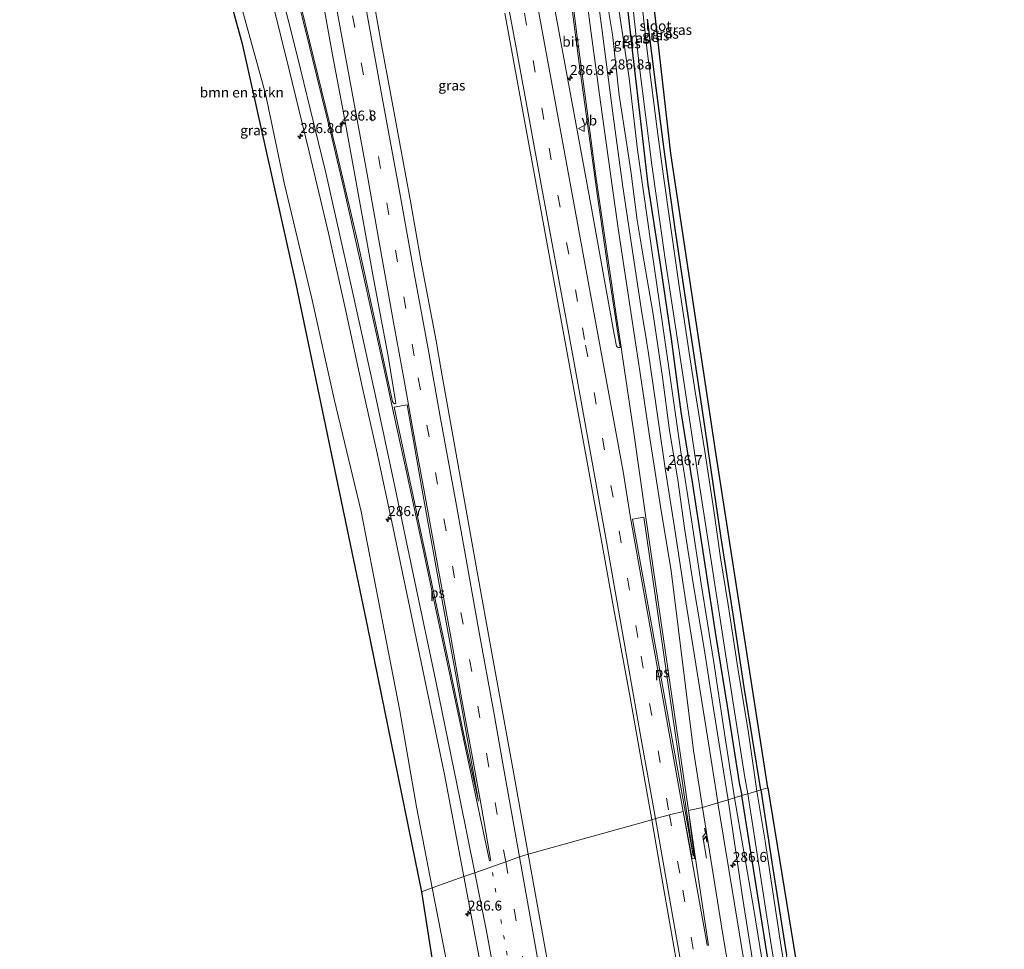
# Model space of a CAD drawing. Units: metres. Extents: x 180066 to 181048, y 525000 to 531250.
# Drawn here: x 180405 to 180651, y 530334 to 530566 of the extents above; entities that cross this region are included whole.
import ezdxf
from ezdxf.enums import TextEntityAlignment as Align

# ---------------------------------------------------------------- set-up
doc = ezdxf.new("R2010")
doc.units = ezdxf.units.M
doc.linetypes.add('VW-1-3_STREEP', pattern=[4, 1, -3])
doc.linetypes.add('VW-3-9_STREEP', pattern=[12, 3, -9])
doc.layers.get('0').update_dxf_attribs({"lineweight": 25})
for name, color, linetype, lineweight in [('B-ME-AM-KILOMETR-S-B1', 7, 'Continuous', 18), ('B-ME-GR-BOMENSTRUIKEN-GV-B6', 93, 'Continuous', 18), ('B-ME-GW-KRUINLIJN-L-B1', 93, 'Continuous', 18), ('B-ME-GW-TEENLIJN-L-B1', 93, 'Continuous', 18), ('B-ME-IE-GRASLAND-GV-B6', 93, 'Continuous', 18), ('B-ME-IE-GRONDWERKLIJN-GROND_INGERICHT-GV-B6', 253, 'Continuous', 18), ('B-ME-IE-HULPGEOMETRIE-L-B1', 53, 'Continuous', 18), ('B-ME-OG-WATER-GV-B6', 153, 'Continuous', 18), ('B-ME-VH-VERH_SOORT-BITUMEN-GV-B6', 8, 'IE-TERREINAFSCHEIDING-NATUURLIJK-HOUTWAL', 18), ('B-ME-VW-MARKERING-13STREEP-045-L-B1', 255, 'VW-1-3_STREEP', 18), ('B-ME-VW-MARKERING-39STREEP-015-L-B1', 255, 'VW-3-9_STREEP', 18), ('B-ME-VW-MARKERING-PIJLRE750-S-B1', 7, 'Continuous', 18), ('B-ME-VW-MARKERING-STREEP-015-L-B1', 7, 'Continuous', 18), ('B-ME-VW-MARKERING-VLAKMARK-GV-B6', 7, 'Continuous', 18), ('B-ME-VW-MEUBILAIR_WEGMEUBILAIR-VERKEERSBORD-S-B1', 8, 'Continuous', 18)]:
    doc.layers.add(name, color=color, linetype=linetype, lineweight=lineweight)
doc.layers.add('B-ME-GW-INSTEEKWATERGANG-L-B1', color=10, linetype='Continuous')
doc.layers.add('B-ME-KG-KADASTRAAL-OPNAMEDTMGRENS-L-B1', color=10, linetype='Continuous')
doc.styles.add('NLCS-ISO', font='NLCS-ISO.TTF')
doc.linetypes.add('IE-TERREINAFSCHEIDING-NATUURLIJK-HOUTWAL', pattern='A,7,-1.5,[67,NLCS.SHX,S=0.75,R=45,X=0,Y=0],-1.5,7,-1.5,[70,NLCS.SHX,S=0.75,R=0,X=0,Y=0],-1.5', length=20)

# ---------------------------------------------------------------- blocks, each defined once
blk = doc.blocks.new('hecto')
for p, q in [((0, 0.625), (-0.625, 0)), ((0, -0.625), (0, 0.625)), ((-0.625, 0), (0.625, 0)), ((0.625, 0), (0, -0.625))]:
    blk.add_line(p, q)
blk = doc.blocks.new('pijlr')
for p, q in [((0, 0, 0.1), (5.45, 0, 0.1)), ((5.45, -0.75, 0.1), (4.7, 0, 0.1)), ((6.2, -0.75, 0.1), (5.45, 0, 0.1)), ((4, -0.75, 0.1), (5.45, -0.75, 0.1)), ((5.7, -1.05, 0.1), (4, -0.75, 0.1)), ((7.5, -0.75, 0.1), (5.7, -1.05, 0.1)), ((7.5, -0.75, 0.1), (6.2, -0.75, 0.1))]:
    blk.add_line(p, q)
blk = doc.blocks.new('verkeersbord')
for p, q in [((0, 0.75), (-0.75, -0.625)), ((0.75, -0.625), (0, 0.75)), ((-0.75, -0.625), (0.75, -0.625))]:
    blk.add_line(p, q)

msp = doc.modelspace()

# ---------------------------------------------------------------- linework, layer by layer
at = {"layer": 'B-ME-GR-BOMENSTRUIKEN-GV-B6'}
for points in [[(180459.144, 530573.696, -3.373), (180466.392, 530547.33, -3.355), (180471.075, 530525.112, -3.361), (180477.964, 530496.255, -3.361), (180483.563, 530471.039, -3.403), (180490.253, 530443.019, -3.409), (180495.072, 530418.543, -3.313), (180499.916, 530393.239, -3.346), (180504.151, 530369.191, -3.418), (180508.063, 530348.973, -3.454), (180505.358, 530348.009, -3.556), (180491.909, 530414.105, -3.529), (180473.93, 530499.784, -3.628), (180460.536, 530559.846, -3.718), (180447.273, 530608.335, -3.622)], [(180505.358, 530348.009, -3.556), (180508.063, 530348.973, -3.454), (180513.774, 530319.618, -3.491), (180519.835, 530287.143, -3.428), (180525.769, 530254.984, -3.359), (180530.553, 530229.548, -3.32), (180532.269, 530210.313, -3.386), (180531.359, 530211.778, -3.413), (180529.772, 530213.486, -3.437), (180528.149, 530214.997, -3.476), (180526.375, 530215.911, -3.623), (180524.254, 530215.605, -3.623), (180524.109, 530217.81, -3.755), (180514.961, 530286.882, -3.632), (180505.358, 530348.009, -3.556)]]:
    msp.add_polyline3d(points, dxfattribs=at)
at = {"layer": 'B-ME-GW-INSTEEKWATERGANG-L-B1'}
for points in [[(180545.665, 530752.399, -3.937), (180546.157, 530736.171, -3.886), (180547.12, 530723.029, -3.817), (180547.642, 530709.829, -3.835), (180548.284, 530697.26, -3.874), (180549.305, 530677.032, -3.904), (180550.202, 530657.725, -3.862), (180550.673, 530640.298, -3.883), (180551.544, 530625.724, -3.898), (180552.149, 530617.885, -3.928), (180553.693, 530599.534, -3.937), (180555.619, 530579.915, -3.865), (180558.009, 530558.255, -3.826), (180560.45, 530537.568, -3.781), (180561.951, 530524.625, -3.784), (180565.062, 530504.202, -3.802), (180567.733, 530486.183, -3.817), (180570.16, 530467.913, -3.814), (180573.087, 530449.801, -3.817), (180575.752, 530432.456, -3.856), (180578.951, 530411.769, -3.889), (180581.733, 530394.382, -3.907), (180584.764, 530375.235, -3.883), (180585.407, 530372.026, -3.883)], [(180590.195, 530373.474, -4.054), (180585.994, 530399.142, -4.102), (180583.271, 530417.319, -4.114), (180580.261, 530436.398, -4.024), (180577.673, 530453.987, -3.934), (180576.183, 530464.362, -3.949), (180573.729, 530480.409, -3.94), (180571.074, 530498.051, -3.919), (180568.919, 530512.424, -3.934), (180567.112, 530525.57, -3.889), (180566.036, 530533.427, -3.895), (180564.038, 530548.825, -3.901), (180561.814, 530565.98, -3.907)], [(180590.195, 530373.474, -4.054), (180592.902, 530355.397, -4.01), (180596.606, 530332.165, -3.983)], [(180592.851, 530325.491, -3.887), (180585.407, 530372.026, -3.883)]]:
    msp.add_polyline3d(points, dxfattribs=at)
at = {"layer": 'B-ME-GW-KRUINLIJN-L-B1'}
for points in [[(180550.86, 530575.77, -3.022), (180553.122, 530562.195, -3.034), (180554.795, 530547.054, -3.064), (180556.655, 530534.667, -3.124), (180557.745, 530527.452, -3.118), (180559.254, 530515.807, -3.112), (180561.038, 530505.264, -3.148), (180563.17, 530492.841, -3.175), (180565.617, 530476.581, -3.169), (180567.348, 530463.254, -3.169), (180569.393, 530450.939, -3.205), (180571.118, 530438.879, -3.175), (180573.263, 530425.025, -3.184), (180576.005, 530408.761, -3.211), (180578.21, 530394.771, -3.241), (180581.231, 530375.552, -3.262), (180582.024, 530371.004, -3.262)], [(180582.024, 530371.004, -3.262), (180585.692, 530346.129, -3.194), (180589.667, 530320.918, -3.032), (180592.954, 530301.543, -3.044), (180596.119, 530282.166, -3.062), (180599.243, 530262.444, -3.071), (180602.716, 530242.8, -3.011), (180606.79, 530219.249, -2.963), (180610.875, 530195.94, -3.026), (180614.721, 530172.227, -3.047), (180614.84, 530165.571, -3.053), (180615.627, 530162.844, -3.065), (180616.688, 530161.739, -3.101), (180617.493, 530160.971, -3.131), (180618.152, 530158.23, -3.143), (180618.736, 530154.721, -3.17), (180622.375, 530132.421, -3.185), (180623.576, 530125.299, -3.137), (180624.581, 530117.886, -3.17), (180627.052, 530106.755, -3.161), (180627.846, 530101.241, -3.212)]]:
    msp.add_polyline3d(points, dxfattribs=at)
at = {"layer": 'B-ME-GW-TEENLIJN-L-B1'}
for points in [[(180554.226, 530571.94, -3.733), (180557.228, 530551.265, -3.718), (180559.381, 530533.366, -3.709), (180561.618, 530517.657, -3.766), (180562.808, 530508.787, -3.676), (180565.539, 530490.486, -3.688), (180567.545, 530476.526, -3.697), (180570.193, 530457.944, -3.715), (180572.844, 530440.905, -3.745), (180575.264, 530424.963, -3.793), (180578.423, 530405.301, -3.805), (180581.261, 530386.452, -3.856), (180583.575, 530371.473, -3.856)], [(180627.846, 530101.241, -3.212), (180628.496, 530101.442, -3.455), (180628.8, 530102.996, -3.488), (180626.403, 530116.642, -3.437), (180623.913, 530131.409, -3.485), (180621.966, 530143.119, -3.488), (180619.711, 530157.173, -3.518), (180618.926, 530162.268, -3.557), (180617.664, 530169.694, -3.617), (180615.256, 530184.427, -3.653), (180612.083, 530203.001, -3.638), (180608.7, 530221.969, -3.77), (180603.787, 530248.622, -3.674), (180600.26, 530270.045, -3.743), (180596.002, 530296.346, -3.83), (180592.584, 530317.915, -3.83), (180588.337, 530344.057, -3.803), (180583.575, 530371.473, -3.856)]]:
    msp.add_polyline3d(points, dxfattribs=at)
at = {"layer": 'B-ME-IE-GRASLAND-GV-B6'}
for points in [[(180540.567, 530588.604, -2.731), (180543.372, 530565.85, -2.758), (180544.801, 530554.959, -2.761), (180546.885, 530539.872, -2.746), (180549.138, 530523.523, -2.737), (180551.948, 530503.878, -2.815), (180554.601, 530486.475, -2.857), (180554.982, 530484.111, -2.842), (180554.998, 530484.012, -2.842), (180554.704, 530483.948, -2.842), (180554.322, 530484.083, -2.842), (180554.081, 530484.284, -2.842), (180553.55, 530487.309, -2.842), (180547.838, 530518.775, -2.776), (180543.948, 530540.05, -2.701), (180538.645, 530568.879, -2.716)], [(180550.86, 530575.77, -3.022), (180553.122, 530562.195, -3.034), (180554.795, 530547.054, -3.064), (180556.655, 530534.667, -3.124), (180557.745, 530527.452, -3.118), (180559.254, 530515.807, -3.112), (180561.038, 530505.264, -3.148), (180563.17, 530492.841, -3.175), (180565.617, 530476.581, -3.169), (180567.348, 530463.254, -3.169), (180569.393, 530450.939, -3.205), (180571.118, 530438.879, -3.175), (180573.263, 530425.025, -3.184), (180576.005, 530408.761, -3.211), (180578.21, 530394.771, -3.241), (180581.231, 530375.552, -3.262), (180582.024, 530371.004, -3.262), (180579.459, 530370.229, -2.944), (180579.009, 530373.075, -3.007), (180576.836, 530386.697, -2.968), (180574.705, 530400.234, -2.98), (180571.454, 530420.422, -3.01), (180568.806, 530437.416, -3.004), (180566.29, 530453.78, -2.992), (180564.516, 530465.89, -3.007), (180561.996, 530483.08, -2.959), (180561.675, 530485.082, -2.954), (180561.66, 530485.181, -2.954), (180560.296, 530493.693, -2.932), (180558.48, 530505.332, -2.92), (180555.681, 530524.142, -2.92), (180553.261, 530541.822, -2.905), (180550.406, 530563.688, -2.908), (180548.119, 530581.296, -2.932)], [(180555.619, 530579.915, -3.865), (180558.009, 530558.255, -3.826), (180560.45, 530537.568, -3.781), (180561.951, 530524.625, -3.784), (180565.062, 530504.202, -3.802), (180567.733, 530486.183, -3.817), (180570.16, 530467.913, -3.814), (180573.087, 530449.801, -3.817), (180575.752, 530432.456, -3.856), (180578.951, 530411.769, -3.889), (180581.733, 530394.382, -3.907), (180584.764, 530375.235, -3.883), (180585.407, 530372.026, -3.883), (180583.575, 530371.473, -3.856), (180581.261, 530386.452, -3.856), (180578.423, 530405.301, -3.805), (180575.264, 530424.963, -3.793), (180572.844, 530440.905, -3.745), (180570.193, 530457.944, -3.715), (180567.545, 530476.526, -3.697), (180565.539, 530490.486, -3.688), (180562.808, 530508.787, -3.676), (180561.618, 530517.657, -3.766), (180559.381, 530533.366, -3.709), (180557.228, 530551.265, -3.718), (180554.226, 530571.94, -3.733)], [(180557.605, 530574.797, -4.723), (180559.801, 530554.596, -4.723), (180562.903, 530529.646, -4.723), (180566.271, 530506.081, -4.723), (180570.921, 530475.478, -4.723), (180574.535, 530451.655, -4.723), (180578.159, 530428, -4.723), (180581.332, 530407.464, -4.723), (180586.121, 530377.088, -4.723), (180586.902, 530372.478, -4.723), (180585.407, 530372.026, -3.883), (180584.764, 530375.235, -3.883), (180581.733, 530394.382, -3.907), (180578.951, 530411.769, -3.889), (180575.752, 530432.456, -3.856), (180573.087, 530449.801, -3.817), (180570.16, 530467.913, -3.814), (180567.733, 530486.183, -3.817), (180565.062, 530504.202, -3.802), (180561.951, 530524.625, -3.784), (180560.45, 530537.568, -3.781), (180558.009, 530558.255, -3.826), (180555.619, 530579.915, -3.865)], [(180561.814, 530565.98, -3.907), (180564.038, 530548.825, -3.901), (180566.036, 530533.427, -3.895), (180567.112, 530525.57, -3.889), (180568.919, 530512.424, -3.934), (180571.074, 530498.051, -3.919), (180573.729, 530480.409, -3.94), (180576.183, 530464.362, -3.949), (180577.673, 530453.987, -3.934), (180580.261, 530436.398, -4.024), (180583.271, 530417.319, -4.114), (180585.994, 530399.142, -4.102), (180590.195, 530373.474, -4.054), (180589.2, 530373.173, -4.723), (180587.08, 530387.712, -4.723), (180584.453, 530403.889, -4.723), (180582.034, 530419.649, -4.723), (180580.126, 530431.444, -4.723), (180578.312, 530443.865, -4.723), (180576.141, 530457.965, -4.723), (180573.674, 530473.527, -4.723), (180572.429, 530481.535, -4.723), (180569.836, 530498.721, -4.723), (180567.66, 530513.852, -4.723), (180565.75, 530527.343, -4.723), (180564.296, 530538.549, -4.723), (180561.769, 530558.059, -4.723), (180559.436, 530579.155, -4.723)], [(180526.183, 530567.529, -2.491), (180530.538, 530543.857, -2.48), (180540.793, 530488.053, -3.302), (180545.213, 530463.971, -3.363), (180550.174, 530436.604, -3.402), (180553.38, 530419.011, -3.411), (180557.531, 530396.564, -2.602), (180560.982, 530376.731, -2.611), (180562.9, 530366.014, -2.59), (180532.042, 530357.439, -2.581), (180528.165, 530378.775, -2.618), (180522.895, 530408.131, -2.564), (180519.303, 530427.893, -2.528), (180510.262, 530478.321, -2.598), (180509.01, 530485.625, -2.57), (180505.24, 530505.744, -2.5), (180502.725, 530520.061, -2.531), (180499.914, 530535.359, -2.547), (180497.664, 530547.534, -2.545), (180495.375, 530559.587, -2.514), (180492.767, 530574.145, -2.484)], [(180554.226, 530571.94, -3.733), (180557.228, 530551.265, -3.718), (180559.381, 530533.366, -3.709), (180561.618, 530517.657, -3.766), (180562.808, 530508.787, -3.676), (180565.539, 530490.486, -3.688), (180567.545, 530476.526, -3.697), (180570.193, 530457.944, -3.715), (180572.844, 530440.905, -3.745), (180575.264, 530424.963, -3.793), (180578.423, 530405.301, -3.805), (180581.261, 530386.452, -3.856), (180583.575, 530371.473, -3.856), (180582.024, 530371.004, -3.262), (180581.231, 530375.552, -3.262), (180578.21, 530394.771, -3.241), (180576.005, 530408.761, -3.211), (180573.263, 530425.025, -3.184), (180571.118, 530438.879, -3.175), (180569.393, 530450.939, -3.205), (180567.348, 530463.254, -3.169), (180565.617, 530476.581, -3.169), (180563.17, 530492.841, -3.175), (180561.038, 530505.264, -3.148), (180559.254, 530515.807, -3.112), (180557.745, 530527.452, -3.118), (180556.655, 530534.667, -3.124), (180554.795, 530547.054, -3.064), (180553.122, 530562.195, -3.034), (180550.86, 530575.77, -3.022)], [(180468.263, 530569.5, -2.899), (180472.304, 530553.325, -2.938), (180477.301, 530532.861, -2.893), (180482.122, 530512.568, -2.929), (180486.417, 530493.453, -2.935), (180490.552, 530474.2, -2.971), (180494.288, 530457.55, -3.007), (180498.293, 530438.815, -2.965), (180502.495, 530418.945, -3.013), (180506.972, 530397.382, -3.016), (180511.1, 530377.329, -3.01), (180515.983, 530351.794, -2.995), (180508.063, 530348.973, -3.454), (180504.151, 530369.191, -3.418), (180499.916, 530393.239, -3.346), (180495.072, 530418.543, -3.313), (180490.253, 530443.019, -3.409), (180483.563, 530471.039, -3.403), (180477.964, 530496.255, -3.361), (180471.075, 530525.112, -3.361), (180466.392, 530547.33, -3.355), (180459.144, 530573.696, -3.373)], [(180480.803, 530570.056, -2.833), (180483.288, 530556.171, -2.857), (180485.621, 530543.961, -2.857), (180487.968, 530531.206, -2.854), (180490.915, 530515.164, -2.836), (180493.341, 530501.211, -2.881), (180497.009, 530481.815, -2.836), (180498.88, 530470.571, -2.83), (180498.965, 530470.004, -2.83), (180498.621, 530469.908, -2.83), (180498.347, 530470.089, -2.83), (180498.166, 530470.473, -2.83), (180493.983, 530489.622, -2.821), (180489.458, 530510.226, -2.755), (180484.132, 530532.966, -2.758), (180479.454, 530551.979, -2.698), (180475.338, 530569.012, -2.68)], [(180592.851, 530325.491, -3.887), (180585.407, 530372.026, -3.883), (180586.902, 530372.478, -4.723), (180592.59, 530335.834, -4.721), (180599.739, 530291.279, -4.721)], [(180601.076, 530298.523, -4.721), (180595.251, 530334.246, -4.721), (180591.264, 530360.622, -4.721), (180589.2, 530373.173, -4.723), (180590.195, 530373.474, -4.054)], [(180590.195, 530373.474, -4.054), (180592.902, 530355.397, -4.01), (180596.606, 530332.165, -3.983)], [(180587.403, 530321.73, -2.873), (180583.557, 530344.996, -2.9), (180579.459, 530370.229, -2.944), (180582.024, 530371.004, -3.262), (180585.692, 530346.129, -3.194), (180589.667, 530320.918, -3.032)], [(180582.024, 530371.004, -3.262), (180583.575, 530371.473, -3.856), (180588.337, 530344.057, -3.803), (180592.584, 530317.915, -3.83), (180596.002, 530296.346, -3.83), (180600.26, 530270.045, -3.743), (180603.787, 530248.622, -3.674), (180608.7, 530221.969, -3.77), (180612.083, 530203.001, -3.638), (180615.256, 530184.427, -3.653), (180617.664, 530169.694, -3.617), (180618.926, 530162.268, -3.557), (180619.711, 530157.173, -3.518), (180621.966, 530143.119, -3.488), (180623.913, 530131.409, -3.485), (180626.403, 530116.642, -3.437)], [(180627.052, 530106.755, -3.161), (180624.581, 530117.886, -3.17), (180623.576, 530125.299, -3.137), (180622.375, 530132.421, -3.185), (180618.736, 530154.721, -3.17), (180618.152, 530158.23, -3.143), (180617.493, 530160.971, -3.131), (180616.688, 530161.739, -3.101), (180615.627, 530162.844, -3.065), (180614.84, 530165.571, -3.053), (180614.721, 530172.227, -3.047), (180610.875, 530195.94, -3.026), (180606.79, 530219.249, -2.963), (180602.716, 530242.8, -3.011), (180599.243, 530262.444, -3.071), (180596.119, 530282.166, -3.062), (180592.954, 530301.543, -3.044), (180589.667, 530320.918, -3.032), (180585.692, 530346.129, -3.194), (180582.024, 530371.004, -3.262)], [(180592.584, 530317.915, -3.83), (180588.337, 530344.057, -3.803), (180583.575, 530371.473, -3.856), (180585.407, 530372.026, -3.883), (180592.851, 530325.491, -3.887)], [(180623.205, 530021.657, -2.523), (180592.32, 530012.965, -2.653), (180583.344, 530066.014, -2.679), (180578.485, 530094.221, -2.599), (180572.183, 530130.171, -2.565), (180561.872, 530189.071, -2.431), (180553.682, 530236, -2.475), (180547.173, 530272.561, -2.499), (180539.662, 530314.81, -2.567), (180532.042, 530357.439, -2.581), (180562.9, 530366.014, -2.59), (180565.372, 530351.939, -2.589), (180569.882, 530326.258, -2.588), (180576.814, 530287.55, -3.072), (180585.259, 530240.146, -3.126), (180592.253, 530199.855, -3.003), (180598.069, 530166.287, -3.018), (180603.939, 530133.372, -3.06), (180610.155, 530097.679, -3.048), (180615.428, 530066.89, -3.167), (180620.505, 530037.353, -3.13), (180623.205, 530021.657, -2.523)], [(180546.956, 530114.109, -3.782), (180545.661, 530122.065, -3.716), (180532.31, 530167.201, -3.722), (180530.039, 530176.169, -3.668), (180532.987, 530177.381, -3.596), (180534.077, 530178.261, -3.62), (180535.002, 530179.777, -3.644), (180535.45, 530181.214, -3.605), (180535.522, 530182.162, -3.533), (180535.531, 530184.184, -3.545), (180534.804, 530191.962, -3.47), (180533.453, 530203.83, -3.419), (180532.269, 530210.313, -3.386), (180530.553, 530229.548, -3.32), (180525.769, 530254.984, -3.359), (180519.835, 530287.143, -3.428), (180513.774, 530319.618, -3.491), (180508.063, 530348.973, -3.454), (180515.983, 530351.794, -2.995)], [(180515.983, 530351.794, -2.995), (180523.846, 530309.989, -2.999), (180530.886, 530270.755, -3.005), (180538.516, 530228.293, -2.933), (180545.843, 530186.398, -2.972), (180551.275, 530155.498, -3.002), (180557.587, 530119.661, -2.99), (180562.828, 530092.095, -3.062)]]:
    msp.add_polyline3d(points, dxfattribs=at)
at = {"layer": 'B-ME-IE-GRONDWERKLIJN-GROND_INGERICHT-GV-B6'}
for points in [[(180563.197, 530572.126, -3.907), (180567.706, 530532.455, -3.874), (180578.858, 530458.207, -3.901), (180591.931, 530373.998, -4.051), (180590.195, 530373.474, -4.054), (180585.994, 530399.142, -4.102), (180583.271, 530417.319, -4.114), (180580.261, 530436.398, -4.024), (180577.673, 530453.987, -3.934), (180576.183, 530464.362, -3.949), (180573.729, 530480.409, -3.94), (180571.074, 530498.051, -3.919), (180568.919, 530512.424, -3.934), (180567.112, 530525.57, -3.889), (180566.036, 530533.427, -3.895), (180564.038, 530548.825, -3.901), (180561.814, 530565.98, -3.907)], [(180630.755, 530136.183, -3.707), (180630.047, 530139.705, -3.704), (180627.505, 530155.376, -3.557), (180622.821, 530180.823, -3.668), (180617.535, 530210.391, -3.725), (180612.323, 530239.418, -3.896), (180608.033, 530263.821, -4.016), (180603.611, 530289.587, -3.986), (180599.604, 530313.811, -3.998), (180596.606, 530332.165, -3.983), (180592.902, 530355.397, -4.01), (180590.195, 530373.474, -4.054), (180591.931, 530373.998, -4.051), (180600.061, 530323.801, -3.98), (180612.492, 530252.019, -4.037), (180624.173, 530186.483, -3.857), (180632.5813, 530131.9988, -3.4596), (180630.755, 530136.183, -3.707)]]:
    msp.add_polyline3d(points, dxfattribs=at)
at = {"layer": 'B-ME-IE-HULPGEOMETRIE-L-B1'}
msp.add_polyline3d([(180505.358, 530348.009, -3.556), (180508.063, 530348.973, -3.454), (180515.983, 530351.794, -2.995), (180518.677, 530352.754, -2.881), (180526.425, 530355.514, -2.617), (180529.901, 530356.752, -2.635), (180532.042, 530357.439, -2.581), (180562.9, 530366.014, -2.59), (180563.829, 530366.272, -2.438), (180567.337, 530367.233, -2.612), (180570.758, 530368.098, -2.774), (180573.014, 530356.248, -2.703), (180573.616, 530356.352, -2.723), (180572.072, 530368.288, -2.78), (180575.569, 530369.053, -2.837), (180579.459, 530370.229, -2.944), (180582.024, 530371.004, -3.262), (180583.575, 530371.473, -3.856), (180585.407, 530372.026, -3.883), (180586.902, 530372.478, -4.723), (180589.2, 530373.173, -4.723), (180590.195, 530373.474, -4.054), (180591.931, 530373.998, -4.051)], dxfattribs=at)
at = {"layer": 'B-ME-KG-KADASTRAAL-OPNAMEDTMGRENS-L-B1'}
for points in [[(180591.931, 530373.998, -4.051), (180578.858, 530458.207, -3.901), (180567.706, 530532.455, -3.874), (180563.197, 530572.126, -3.907), (180558.415, 530615.73, -3.937), (180556.047, 530668.714, -3.877), (180554.49, 530706.926, -3.952), (180552.903, 530754.125, -3.978)], [(180404.961, 530723.407, -4.005), (180424.51, 530664.437, -4.006), (180441.414, 530617.368, -3.613), (180447.273, 530608.335, -3.622), (180460.536, 530559.846, -3.718), (180473.93, 530499.784, -3.628), (180491.909, 530414.105, -3.529), (180505.358, 530348.009, -3.556)], [(180591.931, 530373.998, -4.051), (180600.061, 530323.801, -3.98), (180612.492, 530252.019, -4.037), (180624.173, 530186.483, -3.857), (180633.314, 530127.251, -3.425), (180634.76, 530115.464, -3.611), (180637.106, 530106.068, -3.611), (180644.462, 530066.949, -3.818), (180651.014, 530029.483, -3.848)], [(180505.358, 530348.009, -3.556), (180514.961, 530286.882, -3.632), (180524.109, 530217.81, -3.755), (180524.254, 530215.605, -3.623), (180524.701, 530208.778, -1.541), (180525.721, 530193.223, -1.349), (180528.88, 530180.747, -1.514), (180530.039, 530176.169, -3.668), (180532.31, 530167.201, -3.722), (180545.661, 530122.065, -3.716), (180546.956, 530114.109, -3.782), (180547.675, 530109.694, -5.237), (180548.738, 530103.164, -5.521), (180548.754, 530103.063, -5.81), (180549.984, 530095.507, -5.81), (180550.003, 530095.394, -5.357), (180551.054, 530088.934, -5.114), (180551.522, 530086.056, -3.833), (180554.886, 530065.383, -3.482), (180564.188, 530017.894, -3.893), (180565.522, 530011.085, -4.322), (180566.392, 530005.669, -4.322)]]:
    msp.add_polyline3d(points, dxfattribs=at)
at = {"layer": 'B-ME-OG-WATER-GV-B6'}
for points in [[(180559.436, 530579.155, -4.723), (180561.769, 530558.059, -4.723), (180564.296, 530538.549, -4.723), (180565.75, 530527.343, -4.723), (180567.66, 530513.852, -4.723), (180569.836, 530498.721, -4.723), (180572.429, 530481.535, -4.723), (180573.674, 530473.527, -4.723), (180576.141, 530457.965, -4.723), (180578.312, 530443.865, -4.723), (180580.126, 530431.444, -4.723), (180582.034, 530419.649, -4.723), (180584.453, 530403.889, -4.723), (180587.08, 530387.712, -4.723), (180589.2, 530373.173, -4.723), (180586.902, 530372.478, -4.723), (180586.121, 530377.088, -4.723), (180581.332, 530407.464, -4.723), (180578.159, 530428, -4.723), (180574.535, 530451.655, -4.723), (180570.921, 530475.478, -4.723), (180566.271, 530506.081, -4.723), (180562.903, 530529.646, -4.723), (180559.801, 530554.596, -4.723), (180557.605, 530574.797, -4.723)], [(180586.902, 530372.478, -4.723), (180589.2, 530373.173, -4.723), (180591.264, 530360.622, -4.721), (180595.251, 530334.246, -4.721), (180601.076, 530298.523, -4.721), (180606.051, 530269.578, -4.721), (180610.064, 530246.806, -4.721), (180615.792, 530213.436, -4.721), (180622.256, 530176.983, -4.721), (180627.05, 530148.608, -4.721), (180629.171, 530135.929, -4.721), (180628.835, 530135.372, -4.721), (180628.232, 530135.312, -4.721), (180627.74, 530135.54, -4.721), (180627.44, 530136.282, -4.721), (180622.342, 530162.866, -4.721), (180620.391, 530173.747, -4.721), (180613.378, 530212.492, -4.721), (180606.424, 530252.391, -4.721), (180599.739, 530291.279, -4.721), (180592.59, 530335.834, -4.721), (180586.902, 530372.478, -4.723)]]:
    msp.add_polyline3d(points, dxfattribs=at)
at = {"layer": 'B-ME-VH-VERH_SOORT-BITUMEN-GV-B6'}
for points in [[(180538.645, 530568.879, -2.716), (180543.948, 530540.05, -2.701), (180547.838, 530518.775, -2.776), (180553.55, 530487.309, -2.842), (180554.081, 530484.284, -2.842), (180554.322, 530484.083, -2.842), (180554.704, 530483.948, -2.842), (180554.998, 530484.012, -2.842), (180554.982, 530484.111, -2.842), (180554.601, 530486.475, -2.857), (180551.948, 530503.878, -2.815), (180549.138, 530523.523, -2.737), (180546.885, 530539.872, -2.746), (180544.801, 530554.959, -2.761), (180543.372, 530565.85, -2.758), (180540.567, 530588.604, -2.731)], [(180548.119, 530581.296, -2.932), (180550.406, 530563.688, -2.908), (180553.261, 530541.822, -2.905), (180555.681, 530524.142, -2.92), (180558.48, 530505.332, -2.92), (180560.296, 530493.693, -2.932), (180561.66, 530485.181, -2.954), (180561.675, 530485.082, -2.954), (180561.996, 530483.08, -2.959), (180564.516, 530465.89, -3.007), (180566.29, 530453.78, -2.992), (180568.806, 530437.416, -3.004), (180571.454, 530420.422, -3.01), (180574.705, 530400.234, -2.98), (180576.836, 530386.697, -2.968), (180579.009, 530373.075, -3.007), (180579.459, 530370.229, -2.944), (180575.569, 530369.053, -2.837), (180572.072, 530368.288, -2.78), (180573.616, 530356.352, -2.723), (180573.014, 530356.248, -2.703), (180570.758, 530368.098, -2.774), (180567.337, 530367.233, -2.612), (180563.829, 530366.272, -2.438), (180562.9, 530366.014, -2.59), (180560.982, 530376.731, -2.611), (180557.531, 530396.564, -2.602), (180553.38, 530419.011, -3.411), (180550.174, 530436.604, -3.402), (180545.213, 530463.971, -3.363), (180540.793, 530488.053, -3.302), (180530.538, 530543.857, -2.48), (180526.183, 530567.529, -2.491)], [(180492.767, 530574.145, -2.484), (180495.375, 530559.587, -2.514), (180497.664, 530547.534, -2.545), (180499.914, 530535.359, -2.547), (180502.725, 530520.061, -2.531), (180505.24, 530505.744, -2.5), (180509.01, 530485.625, -2.57), (180510.262, 530478.321, -2.598), (180519.303, 530427.893, -2.528), (180522.895, 530408.131, -2.564), (180528.165, 530378.775, -2.618), (180532.042, 530357.439, -2.581), (180529.901, 530356.752, -2.635), (180526.425, 530355.514, -2.617), (180518.677, 530352.754, -2.881), (180515.983, 530351.794, -2.995), (180511.1, 530377.329, -3.01), (180506.972, 530397.382, -3.016), (180502.495, 530418.945, -3.013), (180498.293, 530438.815, -2.965), (180494.288, 530457.55, -3.007), (180490.552, 530474.2, -2.971), (180486.417, 530493.453, -2.935), (180482.122, 530512.568, -2.929), (180477.301, 530532.861, -2.893), (180472.304, 530553.325, -2.938), (180468.263, 530569.5, -2.899)], [(180475.338, 530569.012, -2.68), (180479.454, 530551.979, -2.698), (180484.132, 530532.966, -2.758), (180489.458, 530510.226, -2.755), (180493.983, 530489.622, -2.821), (180498.166, 530470.473, -2.83), (180498.347, 530470.089, -2.83), (180498.621, 530469.908, -2.83), (180498.965, 530470.004, -2.83), (180498.88, 530470.571, -2.83), (180497.009, 530481.815, -2.836), (180493.341, 530501.211, -2.881), (180490.915, 530515.164, -2.836), (180487.968, 530531.206, -2.854), (180485.621, 530543.961, -2.857), (180483.288, 530556.171, -2.857), (180480.803, 530570.056, -2.833)], [(180569.882, 530326.258, -2.588), (180565.372, 530351.939, -2.589), (180562.9, 530366.014, -2.59), (180563.829, 530366.272, -2.438), (180567.337, 530367.233, -2.612), (180570.758, 530368.098, -2.774), (180573.014, 530356.248, -2.703), (180573.616, 530356.352, -2.723), (180572.072, 530368.288, -2.78), (180575.569, 530369.053, -2.837), (180579.459, 530370.229, -2.944), (180583.557, 530344.996, -2.9), (180587.403, 530321.73, -2.873)], [(180562.828, 530092.095, -3.062), (180557.587, 530119.661, -2.99), (180551.275, 530155.498, -3.002), (180545.843, 530186.398, -2.972), (180538.516, 530228.293, -2.933), (180530.886, 530270.755, -3.005), (180523.846, 530309.989, -2.999), (180515.983, 530351.794, -2.995), (180518.677, 530352.754, -2.881), (180526.425, 530355.514, -2.617), (180529.901, 530356.752, -2.635), (180532.042, 530357.439, -2.581), (180539.662, 530314.81, -2.567), (180547.173, 530272.561, -2.499), (180553.682, 530236, -2.475), (180561.872, 530189.071, -2.431), (180572.183, 530130.171, -2.565), (180578.485, 530094.221, -2.599)]]:
    msp.add_polyline3d(points, dxfattribs=at)
at = {"layer": 'B-ME-VW-MARKERING-13STREEP-045-L-B1'}
msp.add_polyline3d([(180523.081, 530352.859, -2.798), (180532.525, 530300.076, -2.759), (180539.787, 530259.359, -2.768), (180545.682, 530226.024, -2.747), (180552.162, 530189.047, -2.756), (180558.58, 530152.204, -2.732), (180565.501, 530112.654, -2.765), (180571.571, 530078.277, -2.744), (180576.035, 530052.462, -2.774)], dxfattribs=at)
at = {"layer": 'B-ME-VW-MARKERING-39STREEP-015-L-B1'}
for points in [[(180498.827, 530742.408, -2.611), (180503.124, 530719.725, -2.641), (180508.277, 530691.841, -2.973), (180512.278, 530670.165, -2.952), (180520.841, 530623.428, -2.932), (180531.082, 530567.481, -2.581), (180537.261, 530533.811, -2.582), (180545.583, 530488.931, -3.283), (180546.391, 530484.571, -3.351), (180550.573, 530461.353, -3.321), (180554.754, 530438.14, -3.336), (180560.264, 530406.846, -2.633), (180567.337, 530367.233, -2.612)], [(180526.425, 530355.514, -2.617), (180522.106, 530379.647, -2.662), (180517.91, 530403.049, -2.707), (180513.639, 530426.409, -2.671), (180509.407, 530449.816, -2.695), (180503.576, 530481.884, -2.662), (180499.414, 530505.344, -2.668), (180495.128, 530528.707, -2.674), (180490.839, 530552.121, -2.677), (180486.06, 530578.403, -2.677), (180480.218, 530610.602, -2.647), (180474.544, 530641.202, -2.674), (180468.857, 530671.994, -2.662), (180462.466, 530706.531, -2.713), (180457.362, 530734.014, -2.76)], [(180627.849, 530022.964, -2.619), (180622.523, 530053.956, -3.066), (180616.319, 530089.984, -3.044), (180610.25, 530124.804, -3.024), (180602.027, 530171.805, -3.012), (180593.873, 530219.071, -3.08), (180586.163, 530262.535, -3.05), (180579.496, 530298.678, -2.598), (180573.248, 530333.671, -2.604), (180569.902, 530352.666, -2.608), (180567.337, 530367.233, -2.612)], [(180526.425, 530355.514, -2.617), (180533.059, 530318.182, -2.633), (180540.885, 530274.43, -2.651), (180549.14, 530227.636, -2.642), (180557.914, 530177.856, -2.645), (180566.075, 530131.031, -2.666), (180574.23, 530084.199, -2.723), (180580.3, 530049.063, -2.753), (180586.816, 530011.416, -2.798)]]:
    msp.add_polyline3d(points, dxfattribs=at)
at = {"layer": 'B-ME-VW-MARKERING-STREEP-015-L-B1'}
for points in [[(180572.072, 530368.288, -2.78), (180561.32, 530442.09, -3.132), (180558.46, 530462.658, -2.86), (180555.522, 530482.261, -2.824), (180555.255, 530484.053, -2.825), (180554.051, 530492.143, -2.827), (180551.087, 530512.061, -2.776), (180548.868, 530527.397, -2.734), (180546.952, 530541.859, -2.719), (180544.357, 530560.947, -2.731), (180542.923, 530572.24, -2.764), (180541.22, 530586.308, -2.737), (180539.457, 530600.593, -2.686), (180538.17, 530611.695, -2.575), (180536.868, 530623.732, -2.392), (180535.571, 530636.338, -2.203), (180533.992, 530651.658, -1.951), (180531.721, 530676.02, -1.504), (180530.762, 530686.087, -1.339), (180529.446, 530700.698, -1.075), (180527.946, 530717.042, -0.706), (180526.545, 530732.85, -0.382), (180525.228, 530747.751, -0.123)], [(180575.569, 530369.053, -2.837), (180573.308, 530383.316, -2.888), (180567.732, 530428.168, -3), (180565.109, 530444.235, -3.018), (180562.304, 530462.409, -3.039), (180560.131, 530476.974, -2.944), (180558.938, 530484.643, -2.94), (180557.494, 530493.932, -2.935), (180554.524, 530513.748, -2.914), (180553.089, 530523.761, -2.914), (180550.089, 530545.291, -2.854), (180547.806, 530562.468, -2.83), (180545.607, 530579.268, -2.866), (180543.11, 530600.547, -2.815), (180541.849, 530611.747, -2.689), (180540.425, 530624.894, -2.518), (180539.011, 530638.186, -2.287), (180536.813, 530660.073, -1.96), (180535.49, 530674.556, -1.663), (180533.399, 530697.431, -1.204), (180532.114, 530711.779, -0.889), (180530.648, 530727.871, -0.598), (180528.773, 530748.469, -0.201)], [(180495.298, 530741.694, -2.383), (180501.035, 530711.127, -2.393), (180509.024, 530667.9, -2.863), (180512.513, 530648.935, -2.856), (180515.384, 530633.212, -2.848), (180519.784, 530609.09, -2.825), (180522.732, 530592.905, -2.799), (180529.24, 530557.544, -2.358), (180532.342, 530540.681, -2.349), (180535.44, 530523.756, -2.398), (180541.99, 530488.272, -3.053), (180543.42, 530480.524, -3.196), (180548.008, 530455.3, -3.217), (180551.588, 530435.403, -3.28), (180560.241, 530386.119, -2.456), (180563.829, 530366.272, -2.438)], [(180502.356, 530743.121, -2.698), (180507.629, 530715.096, -2.715), (180515.42, 530672.924, -2.856), (180518.848, 530654.291, -2.849), (180522.662, 530633.438, -2.839), (180527.375, 530607.595, -2.811), (180537.458, 530552.67, -2.64), (180542.52, 530525.065, -2.683), (180549.03, 530489.562, -2.962), (180555.732, 530453.011, -3.249), (180557.584, 530441.437, -3.215), (180570.758, 530368.098, -2.774)], [(180529.901, 530356.752, -2.635), (180525.892, 530379.038, -2.632), (180523.332, 530393.317, -2.617), (180519.787, 530412.766, -2.632), (180516.444, 530431.554, -2.686), (180513.911, 530445.4, -2.692), (180509.946, 530467.125, -2.662), (180507.016, 530483.652, -2.638), (180503.632, 530502.021, -2.665), (180499.947, 530522.508, -2.614), (180495.576, 530546.43, -2.626), (180491.706, 530567.55, -2.641), (180487.66, 530589.586, -2.647), (180483.051, 530614.984, -2.635), (180479.254, 530635.688, -2.644), (180473.599, 530666.186, -2.668), (180468.727, 530692.736, -2.677), (180460.92, 530734.734, -2.715)], [(180453.821, 530733.297, -2.853), (180460.469, 530697.615, -2.836), (180466.729, 530663.629, -2.779), (180470.392, 530643.715, -2.68), (180474.481, 530621.437, -2.725), (180479.066, 530596.512, -2.686), (180482.308, 530578.882, -2.761), (180486.287, 530557.129, -2.764), (180491.761, 530527.255, -2.743), (180494.99, 530509.411, -2.728), (180498.647, 530488.852, -2.716), (180500.992, 530476.261, -2.743), (180503.732, 530460.782, -2.788), (180506.703, 530444.496, -2.794), (180509.705, 530427.927, -2.77), (180512.506, 530412.587, -2.746), (180515.492, 530395.931, -2.8), (180517.861, 530382.891, -2.773), (180520.328, 530369.114, -2.758), (180522.734, 530355.688, -2.755)], [(180427.873, 530728.044, -0.093), (180435.217, 530701.841, -0.646), (180440.095, 530684.253, -1.072), (180445.777, 530663.97, -1.366), (180451.83, 530642.181, -1.795), (180457.777, 530620.352, -2.284), (180461.569, 530606.308, -2.398), (180465.745, 530590.649, -2.563), (180469.705, 530575.144, -2.737), (180474.405, 530556.588, -2.812), (180477.586, 530543.603, -2.827), (180481.425, 530527.58, -2.839), (180484.021, 530516.162, -2.851), (180488.031, 530498.267, -2.86), (180493.898, 530471.92, -2.881), (180498.454, 530450.4, -2.968), (180503.74, 530425.47, -2.974), (180508.991, 530400.61, -2.944), (180515.072, 530370.883, -2.923), (180518.677, 530352.754, -2.881)], [(180522.347, 530355.702, -2.782), (180517.118, 530380.424, -2.773), (180512.62, 530401.433, -2.812), (180508.769, 530419.353, -2.851), (180505.451, 530435.11, -2.872), (180501.282, 530454.446, -2.902), (180498.411, 530467.675, -2.896), (180496.567, 530476.206, -2.839), (180493.82, 530488.754, -2.872), (180489.903, 530506.351, -2.842), (180486.009, 530523.341, -2.776), (180482.924, 530536.447, -2.737), (180479.142, 530552.002, -2.692), (180476.496, 530562.932, -2.674), (180473.145, 530576.179, -2.662), (180467.756, 530596.969, -2.431), (180462.678, 530616.102, -2.215), (180455.901, 530640.91, -1.759), (180449.294, 530664.716, -1.318), (180437.963, 530705.453, -0.514), (180431.472, 530728.773, -0.048)], [(180576.7529, 530334.542, -2.736), (180576.517, 530336.189, -2.736), (180573.428, 530353.232, -2.685), (180570.758, 530368.098, -2.774)], [(180577.0783, 530334.5805, -2.74), (180574.246, 530353.363, -2.709), (180572.072, 530368.288, -2.78)], [(180625.3703, 530059.9496, -2.99), (180616.785, 530109.163, -2.906), (180616.053, 530115.338, -2.944), (180615.519, 530119.4, -2.938), (180612.688, 530139.707, -2.932), (180608.906, 530166.653, -2.932), (180605.661, 530190.241, -2.932), (180601.885, 530215.995, -2.93), (180596.148, 530248.316, -2.96), (180591.136, 530276.197, -2.951), (180585.358, 530309.656, -2.748), (180580.693, 530337.32, -2.76), (180578.005, 530353.967, -2.8), (180575.569, 530369.053, -2.837)], [(180624.368, 530021.984, -2.394), (180619.147, 530052.347, -2.983), (180613.381, 530085.835, -2.967), (180609.323, 530109.213, -2.924), (180604.464, 530137.316, -2.891), (180600.191, 530161.188, -2.888), (180595.348, 530188.796, -2.858), (180586.099, 530242.15, -2.939), (180581.593, 530267.73, -2.96), (180575.717, 530299.278, -2.412), (180569.438, 530334.579, -2.421), (180566.338, 530352.094, -2.43), (180563.829, 530366.272, -2.438)], [(180529.901, 530356.752, -2.635), (180535.231, 530326.781, -2.645), (180541.038, 530294.356, -2.654), (180547.267, 530259.161, -2.657), (180553.562, 530223.878, -2.666), (180559.151, 530192.152, -2.66), (180565.249, 530157.438, -2.66), (180570.431, 530127.486, -2.645), (180575.693, 530097.046, -2.633), (180580.928, 530067.081, -2.645), (180585.73, 530039.366, -2.663), (180590.295, 530012.395, -2.738)], [(180575.417, 530047.503, -2.861), (180567.775, 530083.205, -2.864), (180562.931, 530105.803, -2.876), (180558.095, 530132.93, -2.876), (180553.142, 530161.225, -2.861), (180547.453, 530193.787, -2.846), (180541.833, 530225.574, -2.84), (180535.242, 530262.905, -2.906), (180528.064, 530303.251, -2.9), (180521.602, 530338.122, -2.903), (180518.677, 530352.754, -2.881)]]:
    msp.add_polyline3d(points, dxfattribs=at)
at = {"layer": 'B-ME-VW-MARKERING-VLAKMARK-GV-B6'}
for points in [[(180513.935, 530402.182, -2.806), (180519.595, 530370.641, -2.8), (180516.242, 530386.049, -2.794), (180512.317, 530404.692, -2.812), (180507.9, 530425.389, -2.821), (180503.309, 530446.873, -2.815), (180498.563, 530469.105, -2.836), (180501.761, 530469.664, -2.758), (180505.821, 530446.942, -2.779), (180509.656, 530425.783, -2.788), (180513.935, 530402.182, -2.806)], [(180558.107, 530441.071, -3.205), (180560.942, 530441.567, -3.142), (180571.599, 530368.22, -2.811), (180573.235, 530356.962, -2.76), (180571.22, 530368.165, -2.819), (180558.107, 530441.071, -3.205)]]:
    msp.add_polyline3d(points, dxfattribs=at)

# ---------------------------------------------------------------- block references
at = {"layer": 'B-ME-AM-KILOMETR-S-B1', "rotation": 90}
for p in [(180542.514, 530551.27, -2.722), (180552.532, 530552.683, -2.926), (180485.563, 530539.893, -2.836), (180475.07, 530536.762, -2.896), (180567.1031, 530453.8097, -3.028), (180497.05, 530441.083, -3.01), (180583.1758, 530354.6763, -2.999), (180516.98, 530342.508, -2.993)]:
    msp.add_blockref('hecto', p, dxfattribs=at)
at = {"layer": 'B-ME-VW-MARKERING-PIJLRE750-S-B1', "rotation": 99.7}
msp.add_blockref('pijlr', (180576.607, 530356.37, -2.789), dxfattribs=at)
at = {"layer": 'B-ME-VW-MEUBILAIR_WEGMEUBILAIR-VERKEERSBORD-S-B1', "rotation": 90}
msp.add_blockref('verkeersbord', (180545.367, 530538.674, -2.773), dxfattribs=at)

# ---------------------------------------------------------------- texts
at = {"layer": 'B-ME-AM-KILOMETR-S-B1', "ltscale": 0.2, "style": 'NLCS-ISO'}
for s, p in [('286.8', (180542.514, 530551.27, -2.722)), ('286.8a', (180552.532, 530552.683, -2.926)), ('286.8', (180485.563, 530539.893, -2.836)), ('286.8d', (180475.07, 530536.762, -2.896)), ('286.7', (180567.1031, 530453.8097, -3.028)), ('286.7', (180497.05, 530441.083, -3.01)), ('286.6', (180583.1758, 530354.6763, -2.999)), ('286.6', (180516.98, 530342.508, -2.993))]:
    msp.add_text(s, height=2.5, dxfattribs=at).set_placement(p, align=Align.BOTTOM_LEFT)
at = {"layer": 'B-ME-GR-BOMENSTRUIKEN-GV-B6', "ltscale": 0.2, "style": 'NLCS-ISO'}
msp.add_text('bmn en strkn', height=2.5, dxfattribs=at).set_placement((180460.4649, 530547.6917), align=Align.MIDDLE_CENTER)
at = {"layer": 'B-ME-IE-GRASLAND-GV-B6', "ltscale": 0.2, "style": 'NLCS-ISO'}
for p in [(180558.955, 530561.319), (180563.9325, 530561.936), (180566.2835, 530562.3815), (180569.5845, 530563.3325), (180556.782, 530559.9625), (180512.963, 530549.447), (180463.4425, 530538.237)]:
    msp.add_text('gras', height=2.5, dxfattribs=at).set_placement(p, align=Align.MIDDLE_CENTER)
at = {"layer": 'B-ME-OG-WATER-GV-B6', "ltscale": 0.2, "style": 'NLCS-ISO'}
msp.add_text('sloot', height=2.5, dxfattribs=at).set_placement((180563.8472, 530564.3354), align=Align.MIDDLE_CENTER)
at = {"layer": 'B-ME-VH-VERH_SOORT-BITUMEN-GV-B6', "ltscale": 0.2, "style": 'NLCS-ISO'}
msp.add_text('bit', height=2.5, dxfattribs=at).set_placement((180542.71, 530560.3798), align=Align.MIDDLE_CENTER)
at = {"layer": 'B-ME-VW-MARKERING-VLAKMARK-GV-B6', "ltscale": 0.2, "style": 'NLCS-ISO'}
for p in [(180509.3667, 530422.682), (180565.535, 530402.8427)]:
    msp.add_text('ps', height=2.5, dxfattribs=at).set_placement(p, align=Align.MIDDLE_CENTER)
at = {"layer": 'B-ME-VW-MEUBILAIR_WEGMEUBILAIR-VERKEERSBORD-S-B1', "ltscale": 0.2, "style": 'NLCS-ISO'}
msp.add_text('vb', height=2.5, dxfattribs=at).set_placement((180545.367, 530538.674, -2.773), align=Align.BOTTOM_LEFT)

doc.saveas('drawing.dxf')
